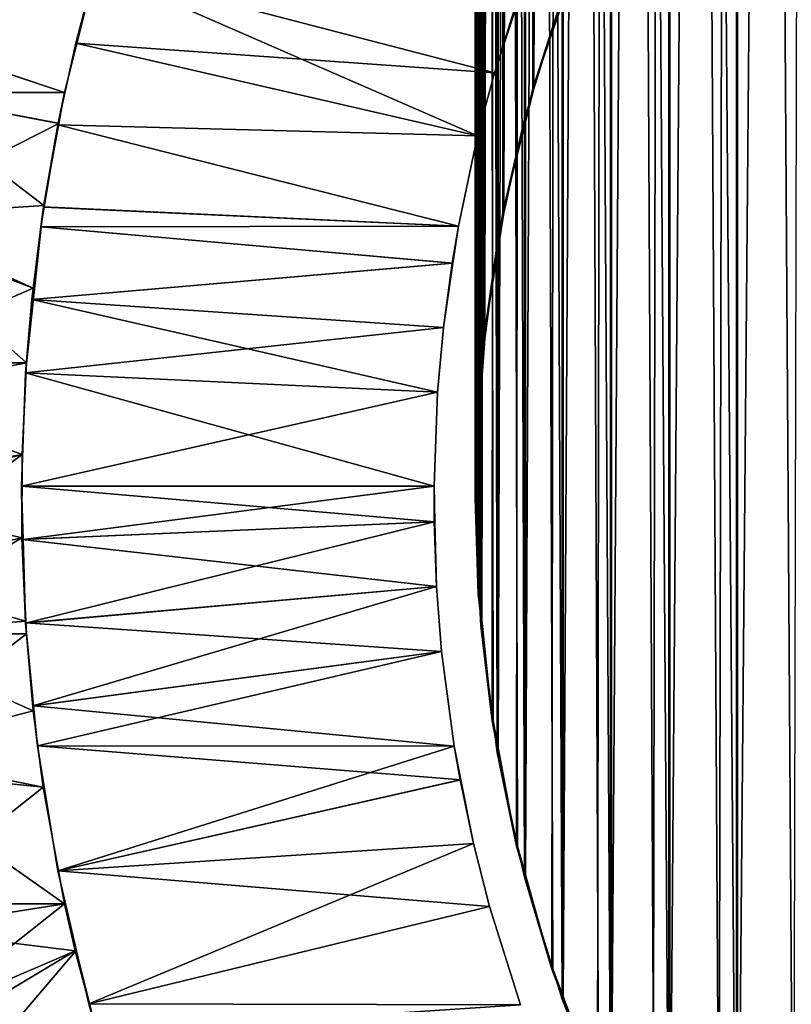
# Model space of a CAD drawing. Extents: x -60 to 46, y -69 to 3.
# Drawn here: x -12 to -7, y -51 to -45 of the extents above; entities that cross this region are included whole.
import ezdxf

# ---------------------------------------------------------------- set-up
doc = ezdxf.new("R2010")
doc.units = 0
for name, color, linetype in [('L1', 7, 'CONTINUOUS'), ('L11', 7, 'CONTINUOUS'), ('L5', 7, 'CONTINUOUS')]:
    doc.layers.add(name, color=color, linetype=linetype)

msp = doc.modelspace()

# ---------------------------------------------------------------- linework, layer by layer
at = {"layer": 'L1', "color": 7}
for points in [[(-9, 0, -800), (-8.966683, 0, -800.7737), (-8.966683, -48.77368, -800.7737)], [(-8.966683, -48.77368, -800.7737), (-8.975011, -48.58029, -800.5803), (-9, 0, -800)], [(-9, 0, -800), (-8.975011, -48.58029, -800.5803), (-9, -48, -800)], [(-9, 0, -800), (-9, -48, -800), (-8.966683, 0, -799.2263)], [(-8.966683, 0, -799.2263), (-9, -48, -800), (-8.991672, -47.8066, -799.8066)], [(-8.966683, 0, 0.773674), (-9, 0, 0.000006), (-8.993751, -47.99989, -0.000113)], [(-8.966683, 0, -0.773692), (-8.960448, -47.22674, -0.773245), (-9, 0, 0.000006)], [(-9, 0, 0.000006), (-8.960448, -47.22674, -0.773245), (-8.997916, -47.80636, -0.19365)], [(-9, 0, 0.000006), (-8.997916, -47.80636, -0.19365), (-8.993751, -47.99989, -0.000113)], [(-8.993751, -47.99989, -0.000113), (-8.981255, -48.58058, 0.580585), (-8.966683, 0, 0.773674)], [(-8.966683, 0, -799.2263), (-8.991672, -47.8066, -799.8066), (-8.966683, -47.22632, -799.2263)], [(-8.966683, 0, 0.773674), (-8.981255, -48.58058, 0.580585), (-8.960468, -48.77304, 0.773048)], [(-8.866981, 0, -798.4583), (-8.966683, 0, -799.2263), (-8.966683, -47.22632, -799.2263)], [(-8.966683, -47.22632, -799.2263), (-8.941761, -47.03435, -799.0344), (-8.866981, 0, -798.4583)], [(-8.866981, 0, -801.5416), (-8.866981, -49.54164, -801.5416), (-8.966683, 0, -800.7737)], [(-8.966683, 0, -800.7737), (-8.866981, -49.54164, -801.5416), (-8.891904, -49.34967, -801.3496)], [(-8.966683, 0, -800.7737), (-8.891904, -49.34967, -801.3496), (-8.966683, -48.77368, -800.7737)], [(-8.966683, 0, 0.773674), (-8.960468, -48.77304, 0.773048), (-8.866981, 0, 1.54165)], [(-8.966683, 0, -0.773692), (-8.866981, 0, -1.541638), (-8.860806, -46.45932, -1.540685)], [(-8.860806, -46.45932, -1.540685), (-8.947961, -47.03357, -0.966424), (-8.966683, 0, -0.773692)], [(-8.966683, 0, -0.773692), (-8.947961, -47.03357, -0.966424), (-8.960448, -47.22674, -0.773245)], [(-8.866981, 0, 1.54165), (-8.960468, -48.77304, 0.773048), (-8.898098, -49.3505, 1.350498)], [(-8.866981, 0, -798.4583), (-8.941761, -47.03435, -799.0344), (-8.866981, -46.45836, -798.4583)], [(-8.866981, 0, 1.54165), (-8.898098, -49.3505, 1.350498), (-8.860844, -49.54046, 1.540458)], [(-8.866981, 0, -798.4583), (-8.866981, -46.45836, -798.4583), (-8.70163, 0, -797.7018)], [(-8.70163, 0, -797.7018), (-8.866981, -46.45836, -798.4583), (-8.825649, -46.26925, -798.2692)], [(-8.866981, 0, -801.5416), (-8.70163, 0, -802.2982), (-8.70163, -50.29818, -802.2982)], [(-8.70163, -50.29818, -802.2982), (-8.742963, -50.10907, -802.1091), (-8.866981, 0, -801.5416)], [(-8.866981, 0, -801.5416), (-8.742963, -50.10907, -802.1091), (-8.866981, -49.54164, -801.5416)], [(-8.70163, 0, 2.298182), (-8.866981, 0, 1.54165), (-8.860844, -49.54046, 1.540458)], [(-8.70163, 0, -2.29817), (-8.695561, -45.70331, -2.29668), (-8.866981, 0, -1.541638)], [(-8.866981, 0, -1.541638), (-8.695561, -45.70331, -2.29668), (-8.831758, -46.26793, -1.732075)], [(-8.866981, 0, -1.541638), (-8.831758, -46.26793, -1.732075), (-8.860806, -46.45932, -1.540685)], [(-8.860844, -49.54046, 1.540458), (-8.749064, -50.11042, 2.110428), (-8.70163, 0, 2.298182)], [(-8.70163, 0, -797.7018), (-8.825649, -46.26925, -798.2692), (-8.70163, -45.70182, -797.7018)], [(-8.70163, 0, 2.298182), (-8.749064, -50.11042, 2.110428), (-8.695618, -50.29647, 2.296484)], [(-8.471856, 0, -796.9623), (-8.70163, 0, -797.7018), (-8.70163, -45.70182, -797.7018)], [(-8.70163, -45.70182, -797.7018), (-8.644193, -45.51696, -797.5169), (-8.471856, 0, -796.9623)], [(-8.471856, 0, -803.0377), (-8.471856, -51.03771, -803.0377), (-8.70163, 0, -802.2982)], [(-8.70163, 0, -802.2982), (-8.471856, -51.03771, -803.0377), (-8.529292, -50.85285, -802.8528)], [(-8.70163, 0, -802.2982), (-8.529292, -50.85285, -802.8528), (-8.70163, -50.29818, -802.2982)], [(-8.70163, 0, 2.298182), (-8.695618, -50.29647, 2.296484), (-8.471856, 0, 3.037697)], [(-8.465935, -44.96429, -3.035718), (-8.650168, -45.51513, -2.484882), (-8.70163, 0, -2.29817)], [(-8.70163, 0, -2.29817), (-8.650168, -45.51513, -2.484882), (-8.695561, -45.70331, -2.29668)], [(-8.471856, 0, 3.037697), (-8.695618, -50.29647, 2.296484), (-8.535254, -50.85472, 2.854711)], [(-8.471856, 0, -796.9623), (-8.644193, -45.51696, -797.5169), (-8.471856, -44.96229, -796.9623)], [(-8.471856, 0, 3.037697), (-8.535254, -50.85472, 2.854711), (-8.466013, -51.03549, 3.035492)], [(-8.471856, 0, -803.0377), (-8.179359, 0, -803.7547), (-8.179359, -51.75474, -803.7547)], [(-8.179359, -51.75474, -803.7547), (-8.252474, -51.5755, -803.5755), (-8.471856, 0, -803.0377)], [(-8.471856, 0, -803.0377), (-8.252474, -51.5755, -803.5755), (-8.471856, -51.03771, -803.0377)], [(-8.179359, 0, 3.754741), (-8.471856, 0, 3.037697), (-8.466013, -51.03549, 3.035492)], [(-8.466013, -51.03549, 3.035492), (-8.258252, -51.57788, 3.577894), (-8.179359, 0, 3.754741)], [(-8.179359, 0, 3.754741), (-8.258252, -51.57788, 3.577894), (-8.173727, -51.75203, 3.752029)], [(-7.826304, 0, -804.444), (-7.826304, -52.44398, -804.444), (-8.179359, 0, -803.7547)], [(-8.179359, 0, -803.7547), (-7.826304, -52.44398, -804.444), (-7.914557, -52.27169, -804.2717)], [(-8.179359, 0, -803.7547), (-7.914557, -52.27169, -804.2717), (-8.179359, -51.75474, -803.7547)], [(-8.179359, 0, 3.754741), (-8.173727, -51.75203, 3.752029), (-7.826304, 0, 4.443979)], [(-7.826304, 0, 4.443979), (-8.173727, -51.75203, 3.752029), (-7.92011, -52.27456, 4.274553)], [(-7.826304, 0, 4.443979), (-7.92011, -52.27456, 4.274553), (-7.820928, -52.4408, 4.440791)], [(-7.826304, 0, -804.444), (-7.415307, 0, -805.1003), (-7.415307, -53.10032, -805.1003)], [(-7.415307, -53.10032, -805.1003), (-7.518042, -52.93626, -804.9362), (-7.826304, 0, -804.444)], [(-7.826304, 0, -804.444), (-7.518042, -52.93626, -804.9362), (-7.826304, -52.44398, -804.444)], [(-7.415307, 0, 5.100316), (-7.826304, 0, 4.443979), (-7.820928, -52.4408, 4.440791)], [(-7.820928, -52.4408, 4.440791), (-7.523329, -52.93959, 4.939592), (-7.415307, 0, 5.100316)], [(-7.415307, 0, 5.100316), (-7.523329, -52.93959, 4.939592), (-7.410225, -53.09668, 5.09668)], [(-6.949409, 0, -805.7189), (-6.949409, -53.71889, -805.7189), (-7.415307, 0, -805.1003)], [(-7.415307, 0, -805.1003), (-6.949409, -53.71889, -805.7189), (-7.065867, -53.56427, -805.5643)], [(-7.415307, 0, -805.1003), (-7.065867, -53.56427, -805.5643), (-7.415307, -53.10032, -805.1003)], [(-7.415307, 0, 5.100316), (-7.410225, -53.09668, 5.09668), (-6.949409, 0, 5.718893)], [(-6.949409, 0, 5.718893), (-7.410225, -53.09668, 5.09668), (-7.070849, -53.56804, 5.568034)], [(-8.471856, -44.96229, -796.9623), (-8.650168, -45.51513, -2.484882), (-8.398741, -44.78306, -796.783)], [(-8.650168, -45.51513, -2.484882), (-8.465935, -44.96429, -3.035718), (-8.398741, -44.78306, -796.783)], [(-8.644193, -45.51696, -797.5169), (-8.650168, -45.51513, -2.484882), (-8.471856, -44.96229, -796.9623)], [(-8.70163, -45.70182, -797.7018), (-8.831758, -46.26793, -1.732075), (-8.644193, -45.51696, -797.5169)], [(-8.831758, -46.26793, -1.732075), (-8.695561, -45.70331, -2.29668), (-8.644193, -45.51696, -797.5169)], [(-8.644193, -45.51696, -797.5169), (-8.695561, -45.70331, -2.29668), (-8.650168, -45.51513, -2.484882)], [(-8.825649, -46.26925, -798.2692), (-8.831758, -46.26793, -1.732075), (-8.70163, -45.70182, -797.7018)], [(-8.866981, -46.45836, -798.4583), (-8.947961, -47.03357, -0.966424), (-8.825649, -46.26925, -798.2692)], [(-8.947961, -47.03357, -0.966424), (-8.860806, -46.45932, -1.540685), (-8.825649, -46.26925, -798.2692)], [(-8.825649, -46.26925, -798.2692), (-8.860806, -46.45932, -1.540685), (-8.831758, -46.26793, -1.732075)], [(-8.941761, -47.03435, -799.0344), (-8.947961, -47.03357, -0.966424), (-8.866981, -46.45836, -798.4583)], [(-8.966683, -47.22632, -799.2263), (-8.997916, -47.80636, -0.19365), (-8.941761, -47.03435, -799.0344)], [(-8.997916, -47.80636, -0.19365), (-8.960448, -47.22674, -0.773245), (-8.941761, -47.03435, -799.0344)], [(-8.941761, -47.03435, -799.0344), (-8.960448, -47.22674, -0.773245), (-8.947961, -47.03357, -0.966424)], [(-8.991672, -47.8066, -799.8066), (-8.997916, -47.80636, -0.19365), (-8.966683, -47.22632, -799.2263)], [(-9, -48, -800), (-8.981255, -48.58058, 0.580585), (-8.991672, -47.8066, -799.8066)], [(-8.991672, -47.8066, -799.8066), (-8.993751, -47.99989, -0.000113), (-8.997916, -47.80636, -0.19365)], [(-8.981255, -48.58058, 0.580585), (-8.993751, -47.99989, -0.000113), (-8.991672, -47.8066, -799.8066)], [(-8.975011, -48.58029, -800.5803), (-8.981255, -48.58058, 0.580585), (-9, -48, -800)], [(-8.975011, -48.58029, -800.5803), (-8.960468, -48.77304, 0.773048), (-8.981255, -48.58058, 0.580585)], [(-8.966683, -48.77368, -800.7737), (-8.898098, -49.3505, 1.350498), (-8.975011, -48.58029, -800.5803)], [(-8.898098, -49.3505, 1.350498), (-8.960468, -48.77304, 0.773048), (-8.975011, -48.58029, -800.5803)], [(-8.891904, -49.34967, -801.3496), (-8.898098, -49.3505, 1.350498), (-8.966683, -48.77368, -800.7737)], [(-8.891904, -49.34967, -801.3496), (-8.860844, -49.54046, 1.540458), (-8.898098, -49.3505, 1.350498)], [(-8.866981, -49.54164, -801.5416), (-8.749064, -50.11042, 2.110428), (-8.891904, -49.34967, -801.3496)], [(-8.749064, -50.11042, 2.110428), (-8.860844, -49.54046, 1.540458), (-8.891904, -49.34967, -801.3496)], [(-8.742963, -50.10907, -802.1091), (-8.749064, -50.11042, 2.110428), (-8.866981, -49.54164, -801.5416)], [(-8.742963, -50.10907, -802.1091), (-8.695618, -50.29647, 2.296484), (-8.749064, -50.11042, 2.110428)], [(-8.70163, -50.29818, -802.2982), (-8.535254, -50.85472, 2.854711), (-8.742963, -50.10907, -802.1091)], [(-8.535254, -50.85472, 2.854711), (-8.695618, -50.29647, 2.296484), (-8.742963, -50.10907, -802.1091)], [(-8.529292, -50.85285, -802.8528), (-8.535254, -50.85472, 2.854711), (-8.70163, -50.29818, -802.2982)], [(-8.529292, -50.85285, -802.8528), (-8.466013, -51.03549, 3.035492), (-8.535254, -50.85472, 2.854711)], [(-8.471856, -51.03771, -803.0377), (-8.258252, -51.57788, 3.577894), (-8.529292, -50.85285, -802.8528)], [(-8.258252, -51.57788, 3.577894), (-8.466013, -51.03549, 3.035492), (-8.529292, -50.85285, -802.8528)], [(-8.252474, -51.5755, -803.5755), (-8.258252, -51.57788, 3.577894), (-8.471856, -51.03771, -803.0377)]]:
    msp.add_3dface(points, dxfattribs=at)
at = {"layer": 'L11', "color": 250}
for points in [[(-12.44366, -45.22191, -218.7958), (-12.31407, -44.69453, -218.7103), (-11.28985, -44.74396, -218.7189)], [(-11.48969, -45.54041, -218.8401), (-12.44366, -45.22191, -218.7958), (-11.28985, -44.74396, -218.7189)], [(-11.28985, -44.74396, -181.2811), (-12.32062, -44.71903, -181.2854), (-12.43722, -45.2234, -181.2083)], [(-12.43722, -45.2234, -181.2083), (-11.48969, -45.54041, -181.1599), (-11.28985, -44.74396, -181.2811)], [(-11.48969, -45.54041, -181.1599), (-11.48969, -45.54041, -218.8401), (-11.28985, -44.74396, -181.2811)], [(-11.28985, -44.74396, -181.2811), (-11.48969, -45.54041, -218.8401), (-11.28985, -44.74396, -218.7189)], [(-11.48969, -45.54041, -218.8401), (-12.51051, -45.54041, -218.8401), (-12.44366, -45.22191, -218.7958)], [(-12.51051, -45.54041, -181.1599), (-11.48969, -45.54041, -181.1599), (-12.43722, -45.2234, -181.2083)], [(-11.52395, -45.72732, -218.8611), (-12.63503, -46.29166, -218.923), (-12.51051, -45.54041, -218.8401)], [(-12.63307, -46.29198, -181.0783), (-11.61505, -46.22429, -181.0832), (-12.51051, -45.54041, -181.1599)], [(-11.61505, -46.22429, -181.0832), (-11.52797, -45.72658, -181.1365), (-12.51051, -45.54041, -181.1599)], [(-12.51051, -45.54041, -181.1599), (-11.52797, -45.72658, -181.1365), (-11.48969, -45.54041, -181.1599)], [(-11.52395, -45.72732, -218.8611), (-12.51051, -45.54041, -218.8401), (-11.48969, -45.54041, -218.8401)], [(-11.52797, -45.72658, -181.1365), (-11.52395, -45.72732, -218.8611), (-11.48969, -45.54041, -181.1599)], [(-11.48969, -45.54041, -181.1599), (-11.52395, -45.72732, -218.8611), (-11.48969, -45.54041, -218.8401)], [(-11.6151, -46.22462, -218.9169), (-12.63503, -46.29166, -218.923), (-11.52395, -45.72732, -218.8611)], [(-11.61505, -46.22429, -181.0832), (-11.6151, -46.22462, -218.9169), (-11.52797, -45.72658, -181.1365)], [(-11.52797, -45.72658, -181.1365), (-11.6151, -46.22462, -218.9169), (-11.52395, -45.72732, -218.8611)], [(-11.68073, -46.72603, -218.9572), (-12.63503, -46.29166, -218.923), (-11.6151, -46.22462, -218.9169)], [(-12.63307, -46.29198, -181.0783), (-11.68073, -46.72603, -181.0428), (-11.61505, -46.22429, -181.0832)], [(-11.68073, -46.72603, -181.0428), (-11.68073, -46.72603, -218.9572), (-11.61505, -46.22429, -181.0832)], [(-11.61505, -46.22429, -181.0832), (-11.68073, -46.72603, -218.9572), (-11.6151, -46.22462, -218.9169)], [(-11.68073, -46.72603, -218.9572), (-12.72348, -47.17809, -218.9822), (-12.63503, -46.29166, -218.923)], [(-12.6438, -46.35776, -181.0711), (-11.68073, -46.72603, -181.0428), (-12.63307, -46.29198, -181.0783)], [(-12.72348, -47.17809, -181.0178), (-11.72122, -47.17809, -181.0178), (-12.6438, -46.35776, -181.0711)], [(-12.6438, -46.35776, -181.0711), (-11.72122, -47.17809, -181.0178), (-11.68073, -46.72603, -181.0428)], [(-11.72122, -47.17809, -218.9822), (-12.72348, -47.17809, -218.9822), (-11.68073, -46.72603, -218.9572)], [(-11.72122, -47.17809, -181.0178), (-11.72122, -47.17809, -218.9822), (-11.68073, -46.72603, -181.0428)], [(-11.68073, -46.72603, -181.0428), (-11.72122, -47.17809, -218.9822), (-11.68073, -46.72603, -218.9572)], [(-11.74701, -47.73492, -218.9981), (-12.73043, -47.37396, -218.9869), (-11.72122, -47.17809, -218.9822)], [(-11.72122, -47.17809, -218.9822), (-12.73043, -47.37396, -218.9869), (-12.72348, -47.17809, -218.9822)], [(-12.72981, -47.37397, -181.0135), (-11.74701, -47.73492, -181.0018), (-11.72122, -47.17809, -181.0178)], [(-12.72981, -47.37397, -181.0135), (-11.72122, -47.17809, -181.0178), (-12.72348, -47.17809, -181.0178)], [(-11.74701, -47.73492, -181.0018), (-11.74701, -47.73492, -218.9981), (-11.72122, -47.17809, -181.0178)], [(-11.72122, -47.17809, -181.0178), (-11.74701, -47.73492, -218.9981), (-11.72122, -47.17809, -218.9822)], [(-12.75, -47.9988, -181), (-11.74701, -47.73492, -181.0018), (-12.72981, -47.37397, -181.0135)], [(-11.74701, -47.73492, -218.9981), (-12.74974, -47.9183, -218.9998), (-12.73043, -47.37396, -218.9869)], [(-12.75, -47.9988, -181), (-11.74756, -48.23959, -181.0015), (-11.74701, -47.73492, -181.0018)], [(-12.74168, -48.46052, -218.9944), (-12.74974, -47.9183, -218.9998), (-11.74701, -47.73492, -218.9981)], [(-11.74756, -48.23967, -218.9985), (-12.74168, -48.46052, -218.9944), (-11.74701, -47.73492, -218.9981)], [(-11.74756, -48.23959, -181.0015), (-11.74756, -48.23967, -218.9985), (-11.74701, -47.73492, -181.0018)], [(-11.74701, -47.73492, -181.0018), (-11.74756, -48.23967, -218.9985), (-11.74701, -47.73492, -218.9981)], [(-12.73513, -48.46031, -181.01), (-11.74756, -48.23959, -181.0015), (-12.75, -47.9988, -181)], [(-11.74756, -48.23967, -218.9985), (-12.72348, -48.82191, -218.9822), (-12.74168, -48.46052, -218.9944)], [(-12.73513, -48.46031, -181.01), (-11.72467, -48.74569, -181.0157), (-11.74756, -48.23959, -181.0015)], [(-11.72631, -48.74577, -218.9854), (-12.72348, -48.82191, -218.9822), (-11.74756, -48.23967, -218.9985)], [(-11.72467, -48.74569, -181.0157), (-11.72631, -48.74577, -218.9854), (-11.74756, -48.23959, -181.0015)], [(-11.74756, -48.23959, -181.0015), (-11.72631, -48.74577, -218.9854), (-11.74756, -48.23967, -218.9985)], [(-12.72348, -48.82191, -181.0178), (-11.72467, -48.74569, -181.0157), (-12.73513, -48.46031, -181.01)], [(-12.72348, -48.82191, -181.0178), (-11.72122, -48.82191, -181.0178), (-11.72467, -48.74569, -181.0157)], [(-11.72631, -48.74577, -218.9854), (-11.71969, -48.82187, -218.9813), (-12.72348, -48.82191, -218.9822)], [(-11.71969, -48.82187, -218.9813), (-11.72631, -48.74577, -218.9854), (-11.72467, -48.74569, -181.0157)], [(-11.72467, -48.74569, -181.0157), (-11.72122, -48.82191, -181.0178), (-11.71969, -48.82187, -218.9813)], [(-12.72348, -48.82191, -218.9822), (-11.71969, -48.82187, -218.9813), (-12.65618, -49.54388, -218.9372)], [(-12.65324, -49.54359, -181.0648), (-11.67911, -49.28874, -181.0438), (-12.72348, -48.82191, -181.0178)], [(-11.67911, -49.28874, -181.0438), (-11.72122, -48.82191, -181.0178), (-12.72348, -48.82191, -181.0178)], [(-11.67907, -49.28913, -218.9562), (-12.65618, -49.54388, -218.9372), (-11.71969, -48.82187, -218.9813)], [(-11.71969, -48.82187, -218.9813), (-11.72122, -48.82191, -181.0178), (-11.67911, -49.28874, -181.0438)], [(-11.71969, -48.82187, -218.9813), (-11.67911, -49.28874, -181.0438), (-11.67907, -49.28913, -218.9562)], [(-11.61879, -49.7511, -218.9191), (-12.65618, -49.54388, -218.9372), (-11.67907, -49.28913, -218.9562)], [(-12.65324, -49.54359, -181.0648), (-11.61879, -49.7511, -181.0809), (-11.67911, -49.28874, -181.0438)], [(-11.67907, -49.28913, -218.9562), (-11.67911, -49.28874, -181.0438), (-11.61879, -49.7511, -181.0809)], [(-11.67907, -49.28913, -218.9562), (-11.61879, -49.7511, -181.0809), (-11.61879, -49.7511, -218.9191)], [(-11.61879, -49.7511, -218.9191), (-12.51051, -50.45959, -218.8401), (-12.65618, -49.54388, -218.9372)], [(-12.64317, -49.64703, -181.0715), (-11.61879, -49.7511, -181.0809), (-12.65324, -49.54359, -181.0648)], [(-12.51051, -50.45959, -181.1599), (-11.48969, -50.45959, -181.1599), (-12.64317, -49.64703, -181.0715)], [(-12.64317, -49.64703, -181.0715), (-11.48969, -50.45959, -181.1599), (-11.61879, -49.7511, -181.0809)], [(-11.48969, -50.45959, -218.8401), (-12.51051, -50.45959, -218.8401), (-11.61879, -49.7511, -218.9191)], [(-11.61879, -49.7511, -218.9191), (-11.61879, -49.7511, -181.0809), (-11.48969, -50.45959, -181.1599)], [(-11.61879, -49.7511, -218.9191), (-11.48969, -50.45959, -181.1599), (-11.48969, -50.45959, -218.8401)], [(-12.47458, -50.61506, -181.1836), (-11.48969, -50.45959, -181.1599), (-12.51051, -50.45959, -181.1599)], [(-11.48969, -50.45959, -218.8401), (-12.47542, -50.61527, -218.8169), (-12.51051, -50.45959, -218.8401)], [(-12.35602, -51.14505, -218.7379), (-12.47542, -50.61527, -218.8169), (-11.48969, -50.45959, -218.8401)], [(-12.47458, -50.61506, -181.1836), (-11.42523, -50.74346, -181.1991), (-11.48969, -50.45959, -181.1599)], [(-11.48969, -50.45959, -218.8401), (-11.41916, -50.74194, -218.7973), (-12.35602, -51.14505, -218.7379)], [(-11.48969, -50.45959, -218.8401), (-11.48969, -50.45959, -181.1599), (-11.42523, -50.74346, -181.1991)], [(-11.48969, -50.45959, -218.8401), (-11.42523, -50.74346, -181.1991), (-11.41916, -50.74194, -218.7973)], [(-12.32113, -51.27906, -181.2851), (-11.42523, -50.74346, -181.1991), (-12.47458, -50.61506, -181.1836)], [(-12.35602, -51.14505, -218.7379), (-11.41916, -50.74194, -218.7973), (-12.21064, -51.66916, -218.6424)], [(-12.32113, -51.27906, -181.2851), (-11.29675, -51.23203, -181.2769), (-11.42523, -50.74346, -181.1991)], [(-12.21064, -51.66916, -218.6424), (-11.41916, -50.74194, -218.7973), (-11.29662, -51.23246, -218.723)], [(-11.41916, -50.74194, -218.7973), (-11.42523, -50.74346, -181.1991), (-11.29662, -51.23246, -218.723)], [(-11.29662, -51.23246, -218.723), (-11.42523, -50.74346, -181.1991), (-11.29675, -51.23203, -181.2769)]]:
    msp.add_3dface(points, dxfattribs=at)
at = {"layer": 'L5', "color": 250}
for points in [[(-11.42163, -45.2416, -218.5972), (-11.42163, -45.2416, -181.4028), (-11.30325, -44.79077, -181.4732)], [(-11.42163, -45.2416, -218.5972), (-11.30325, -44.79077, -181.4732), (-11.30325, -44.79077, -218.5268)], [(-11.30325, -44.79077, -218.5268), (-8.88301, -45.42034, -218.6676), (-11.42163, -45.2416, -218.5972)], [(-8.985054, -45.80198, -181.2855), (-11.30325, -44.79077, -181.4732), (-11.42163, -45.2416, -181.4028)], [(-11.30325, -44.79077, -218.5268), (-8.765655, -45.04605, -218.6141), (-8.88301, -45.42034, -218.6676)], [(-8.883146, -45.42081, -181.3324), (-11.30325, -44.79077, -181.4732), (-8.985054, -45.80198, -181.2855)], [(-8.760028, -45.04791, -181.3883), (-11.30325, -44.79077, -181.4732), (-8.883146, -45.42081, -181.3324)], [(-8.883146, -45.42081, -181.3324), (-8.88301, -45.42034, -218.6676), (-8.765655, -45.04605, -218.6141)], [(-8.883146, -45.42081, -181.3324), (-8.765655, -45.04605, -218.6141), (-8.760028, -45.04791, -181.3883)], [(-11.52961, -45.73493, -218.6618), (-11.52991, -45.73644, -181.338), (-11.42163, -45.2416, -218.5972)], [(-11.52991, -45.73644, -181.338), (-11.42163, -45.2416, -181.4028), (-11.42163, -45.2416, -218.5972)], [(-8.985054, -45.80198, -181.2855), (-11.42163, -45.2416, -181.4028), (-11.52991, -45.73644, -181.338)], [(-11.42163, -45.2416, -218.5972), (-8.985054, -45.80198, -218.7145), (-11.52961, -45.73493, -218.6618)], [(-11.42163, -45.2416, -218.5972), (-8.88301, -45.42034, -218.6676), (-8.985054, -45.80198, -218.7145)], [(-8.985054, -45.80198, -181.2855), (-8.985054, -45.80198, -218.7145), (-8.88301, -45.42034, -218.6676)], [(-8.985054, -45.80198, -181.2855), (-8.88301, -45.42034, -218.6676), (-8.883146, -45.42081, -181.3324)], [(-11.6165, -46.23382, -218.7141), (-11.61394, -46.23425, -181.2874), (-11.52961, -45.73493, -218.6618)], [(-11.52961, -45.73493, -218.6618), (-9.101572, -46.34958, -218.7687), (-11.6165, -46.23382, -218.7141)], [(-11.52961, -45.73493, -218.6618), (-11.61394, -46.23425, -181.2874), (-11.52991, -45.73644, -181.338)], [(-11.52991, -45.73644, -181.338), (-11.61394, -46.23425, -181.2874), (-9.101572, -46.34958, -181.2313)], [(-11.52991, -45.73644, -181.338), (-9.101572, -46.34958, -181.2313), (-8.985054, -45.80198, -181.2855)], [(-11.52961, -45.73493, -218.6618), (-8.985054, -45.80198, -218.7145), (-9.101572, -46.34958, -218.7687)], [(-9.101572, -46.34958, -181.2313), (-9.101572, -46.34958, -218.7687), (-8.985054, -45.80198, -218.7145)], [(-9.101572, -46.34958, -181.2313), (-8.985054, -45.80198, -218.7145), (-8.985054, -45.80198, -181.2855)], [(-11.63177, -46.35356, -218.7233), (-11.63406, -46.35346, -181.2753), (-11.6165, -46.23382, -218.7141)], [(-11.6165, -46.23382, -218.7141), (-11.63406, -46.35346, -181.2753), (-11.61394, -46.23425, -181.2874)], [(-9.101572, -46.34958, -181.2313), (-11.61394, -46.23425, -181.2874), (-11.63406, -46.35346, -181.2753)], [(-11.6165, -46.23382, -218.7141), (-9.101572, -46.34958, -218.7687), (-11.63177, -46.35356, -218.7233)], [(-11.63177, -46.35356, -218.7233), (-11.68795, -46.7941, -218.7573), (-11.72534, -47.23912, -181.2201)], [(-11.72534, -47.23912, -181.2201), (-11.68808, -46.7953, -181.2427), (-11.63177, -46.35356, -218.7233)], [(-11.63177, -46.35356, -218.7233), (-11.68808, -46.7953, -181.2427), (-11.63406, -46.35346, -181.2753)], [(-9.134596, -46.57452, -181.2158), (-11.63406, -46.35346, -181.2753), (-11.68808, -46.7953, -181.2427)], [(-9.139393, -46.57382, -218.7864), (-11.68795, -46.7941, -218.7573), (-11.63177, -46.35356, -218.7233)], [(-9.101572, -46.34958, -181.2313), (-11.63406, -46.35346, -181.2753), (-9.134596, -46.57452, -181.2158)], [(-9.139393, -46.57382, -218.7864), (-11.63177, -46.35356, -218.7233), (-9.101572, -46.34958, -218.7687)], [(-9.134596, -46.57452, -181.2158), (-9.139393, -46.57382, -218.7864), (-9.101572, -46.34958, -218.7687)], [(-9.134596, -46.57452, -181.2158), (-9.101572, -46.34958, -218.7687), (-9.101572, -46.34958, -181.2313)], [(-11.68808, -46.7953, -181.2427), (-9.191879, -46.96469, -181.1889), (-9.134596, -46.57452, -181.2158)], [(-9.191851, -46.96444, -218.8111), (-11.68795, -46.7941, -218.7573), (-9.139393, -46.57382, -218.7864)], [(-9.191879, -46.96469, -181.1889), (-9.191851, -46.96444, -218.8111), (-9.139393, -46.57382, -218.7864)], [(-9.191879, -46.96469, -181.1889), (-9.139393, -46.57382, -218.7864), (-9.134596, -46.57452, -181.2158)], [(-11.72534, -47.23912, -181.2201), (-11.68795, -46.7941, -218.7573), (-11.72534, -47.23912, -218.7799)], [(-9.191851, -46.96444, -218.8111), (-11.72534, -47.23912, -218.7799), (-11.68795, -46.7941, -218.7573)], [(-11.72534, -47.23912, -181.2201), (-9.227553, -47.35598, -181.1721), (-11.68808, -46.7953, -181.2427)], [(-11.68808, -46.7953, -181.2427), (-9.227553, -47.35598, -181.1721), (-9.191879, -46.96469, -181.1889)], [(-9.227553, -47.35598, -218.8279), (-11.72534, -47.23912, -218.7799), (-9.191851, -46.96444, -218.8111)], [(-9.227553, -47.35598, -181.1721), (-9.227553, -47.35598, -218.8279), (-9.191851, -46.96444, -218.8111)], [(-9.227553, -47.35598, -181.1721), (-9.191851, -46.96444, -218.8111), (-9.191879, -46.96469, -181.1889)], [(-11.74977, -47.92672, -218.7948), (-11.74977, -47.92672, -181.2052), (-11.72534, -47.23912, -181.2201)], [(-11.72534, -47.23912, -181.2201), (-11.72534, -47.23912, -218.7799), (-11.74977, -47.92672, -218.7948)], [(-9.227553, -47.35598, -218.8279), (-11.74977, -47.92672, -218.7948), (-11.72534, -47.23912, -218.7799)], [(-11.74977, -47.92672, -181.2052), (-9.249709, -47.92655, -181.1616), (-11.72534, -47.23912, -181.2201)], [(-11.72534, -47.23912, -181.2201), (-9.249709, -47.92655, -181.1616), (-9.227553, -47.35598, -181.1721)], [(-9.249709, -47.92655, -218.8384), (-11.74977, -47.92672, -218.7948), (-9.227553, -47.35598, -218.8279)], [(-9.249709, -47.92655, -181.1616), (-9.249709, -47.92655, -218.8384), (-9.227553, -47.35598, -218.8279)], [(-9.249709, -47.92655, -181.1616), (-9.227553, -47.35598, -218.8279), (-9.227553, -47.35598, -181.1721)], [(-9.249709, -47.92655, -218.8384), (-11.74037, -48.24986, -218.7891), (-11.74977, -47.92672, -218.7948)], [(-11.74977, -47.92672, -181.2052), (-9.244305, -48.1427, -181.1642), (-9.249709, -47.92655, -181.1616)], [(-11.74037, -48.24986, -218.7891), (-11.74734, -48.25006, -181.2067), (-11.74977, -47.92672, -181.2052)], [(-11.74037, -48.24986, -218.7891), (-11.74977, -47.92672, -181.2052), (-11.74977, -47.92672, -218.7948)], [(-11.74734, -48.25006, -181.2067), (-9.244305, -48.1427, -181.1642), (-11.74977, -47.92672, -181.2052)], [(-9.248897, -48.14282, -218.838), (-11.74037, -48.24986, -218.7891), (-9.249709, -47.92655, -218.8384)], [(-9.244305, -48.1427, -181.1642), (-9.248897, -48.14282, -218.838), (-9.249709, -47.92655, -218.8384)], [(-9.244305, -48.1427, -181.1642), (-9.249709, -47.92655, -218.8384), (-9.249709, -47.92655, -181.1616)], [(-11.74734, -48.25006, -181.2067), (-9.234486, -48.5355, -181.1688), (-9.244305, -48.1427, -181.1642)], [(-9.248897, -48.14282, -218.838), (-11.72563, -48.75637, -218.7801), (-11.74037, -48.24986, -218.7891)], [(-9.234501, -48.53525, -218.8312), (-11.72563, -48.75637, -218.7801), (-9.248897, -48.14282, -218.838)], [(-9.234501, -48.53525, -218.8312), (-9.248897, -48.14282, -218.838), (-9.244305, -48.1427, -181.1642)], [(-9.234486, -48.5355, -181.1688), (-9.234501, -48.53525, -218.8312), (-9.244305, -48.1427, -181.1642)], [(-11.72576, -48.75435, -181.2198), (-11.74734, -48.25006, -181.2067), (-11.74037, -48.24986, -218.7891)], [(-11.72576, -48.75435, -181.2198), (-9.234486, -48.5355, -181.1688), (-11.74734, -48.25006, -181.2067)], [(-11.72563, -48.75637, -218.7801), (-11.72576, -48.75435, -181.2198), (-11.74037, -48.24986, -218.7891)], [(-11.72576, -48.75435, -181.2198), (-9.20327, -48.92861, -181.1835), (-9.234486, -48.5355, -181.1688)], [(-9.234501, -48.53525, -218.8312), (-11.68234, -49.25914, -218.7539), (-11.72563, -48.75637, -218.7801)], [(-9.20327, -48.92861, -218.8165), (-11.68234, -49.25914, -218.7539), (-9.234501, -48.53525, -218.8312)], [(-9.234486, -48.5355, -181.1688), (-9.20327, -48.92861, -218.8165), (-9.234501, -48.53525, -218.8312)], [(-9.20327, -48.92861, -181.1835), (-9.20327, -48.92861, -218.8165), (-9.234486, -48.5355, -181.1688)], [(-11.72563, -48.75637, -218.7801), (-11.67713, -49.25864, -181.2493), (-11.72576, -48.75435, -181.2198)], [(-11.67713, -49.25864, -181.2493), (-9.20327, -48.92861, -181.1835), (-11.72576, -48.75435, -181.2198)], [(-11.68234, -49.25914, -218.7539), (-11.67713, -49.25864, -181.2493), (-11.72563, -48.75637, -218.7801)], [(-9.20327, -48.92861, -218.8165), (-11.6538, -49.50045, -218.7366), (-11.68234, -49.25914, -218.7539)], [(-11.67713, -49.25864, -181.2493), (-9.126914, -49.50397, -181.2194), (-9.20327, -48.92861, -181.1835)], [(-9.126914, -49.50397, -218.7806), (-11.6538, -49.50045, -218.7366), (-9.20327, -48.92861, -218.8165)], [(-9.126914, -49.50397, -181.2194), (-9.126914, -49.50397, -218.7806), (-9.20327, -48.92861, -181.1835)], [(-9.20327, -48.92861, -181.1835), (-9.126914, -49.50397, -218.7806), (-9.20327, -48.92861, -218.8165)], [(-11.6538, -49.50045, -218.7366), (-11.67713, -49.25864, -181.2493), (-11.68234, -49.25914, -218.7539)], [(-11.6538, -49.50045, -218.7366), (-11.6538, -49.50045, -181.2634), (-11.67713, -49.25864, -181.2493)], [(-11.6538, -49.50045, -181.2634), (-9.126914, -49.50397, -181.2194), (-11.67713, -49.25864, -181.2493)], [(-11.53082, -50.2589, -218.6625), (-11.53082, -50.2589, -181.3375), (-11.6538, -49.50045, -181.2634)], [(-11.53082, -50.2589, -218.6625), (-11.6538, -49.50045, -181.2634), (-11.6538, -49.50045, -218.7366)], [(-9.126914, -49.50397, -218.7806), (-11.53082, -50.2589, -218.6625), (-11.6538, -49.50045, -218.7366)], [(-11.53082, -50.2589, -181.3375), (-9.086671, -49.70683, -181.2382), (-11.6538, -49.50045, -181.2634)], [(-11.6538, -49.50045, -181.2634), (-9.086671, -49.70683, -181.2382), (-9.126914, -49.50397, -181.2194)], [(-9.091002, -49.70768, -218.7638), (-11.53082, -50.2589, -218.6625), (-9.126914, -49.50397, -218.7806)], [(-9.086671, -49.70683, -181.2382), (-9.091002, -49.70768, -218.7638), (-9.126914, -49.50397, -181.2194)], [(-9.126914, -49.50397, -181.2194), (-9.091002, -49.70768, -218.7638), (-9.126914, -49.50397, -218.7806)], [(-11.53082, -50.2589, -181.3375), (-9.009837, -50.09412, -181.274), (-9.086671, -49.70683, -181.2382)], [(-9.009933, -50.09371, -218.7261), (-11.53082, -50.2589, -218.6625), (-9.091002, -49.70768, -218.7638)], [(-9.086671, -49.70683, -181.2382), (-9.009933, -50.09371, -218.7261), (-9.091002, -49.70768, -218.7638)], [(-9.009837, -50.09412, -181.274), (-9.009933, -50.09371, -218.7261), (-9.086671, -49.70683, -181.2382)], [(-9.009933, -50.09371, -218.7261), (-11.34333, -51.06454, -218.5506), (-11.53082, -50.2589, -218.6625)], [(-8.912905, -50.47439, -181.3187), (-9.009837, -50.09412, -181.274), (-11.53082, -50.2589, -181.3375)], [(-8.912905, -50.47439, -218.6813), (-11.34333, -51.06454, -218.5506), (-9.009933, -50.09371, -218.7261)], [(-9.009837, -50.09412, -181.274), (-8.912905, -50.47439, -218.6813), (-9.009933, -50.09371, -218.7261)], [(-8.912905, -50.47439, -181.3187), (-8.912905, -50.47439, -218.6813), (-9.009837, -50.09412, -181.274)], [(-11.34333, -51.06454, -218.5506), (-11.34333, -51.06454, -181.4494), (-11.53082, -50.2589, -218.6625)], [(-11.34333, -51.06454, -181.4494), (-11.53082, -50.2589, -181.3375), (-11.53082, -50.2589, -218.6625)], [(-11.34333, -51.06454, -181.4494), (-8.912905, -50.47439, -181.3187), (-11.53082, -50.2589, -181.3375)], [(-8.912905, -50.47439, -218.6813), (-8.724985, -51.07199, -218.5957), (-11.34333, -51.06454, -218.5506)], [(-11.34333, -51.06454, -181.4494), (-8.724985, -51.07199, -181.4043), (-8.912905, -50.47439, -181.3187)], [(-8.724985, -51.07199, -181.4043), (-8.724985, -51.07199, -218.5957), (-8.912905, -50.47439, -181.3187)], [(-8.912905, -50.47439, -181.3187), (-8.724985, -51.07199, -218.5957), (-8.912905, -50.47439, -218.6813)], [(-11.29009, -51.24078, -218.5192), (-11.29391, -51.24193, -181.4787), (-11.34333, -51.06454, -218.5506)], [(-11.34333, -51.06454, -218.5506), (-11.29391, -51.24193, -181.4787), (-11.34333, -51.06454, -181.4494)], [(-8.724985, -51.07199, -218.5957), (-11.29009, -51.24078, -218.5192), (-11.34333, -51.06454, -218.5506)], [(-11.29391, -51.24193, -181.4787), (-8.724985, -51.07199, -181.4043), (-11.34333, -51.06454, -181.4494)]]:
    msp.add_3dface(points, dxfattribs=at)

doc.saveas('drawing.dxf')
